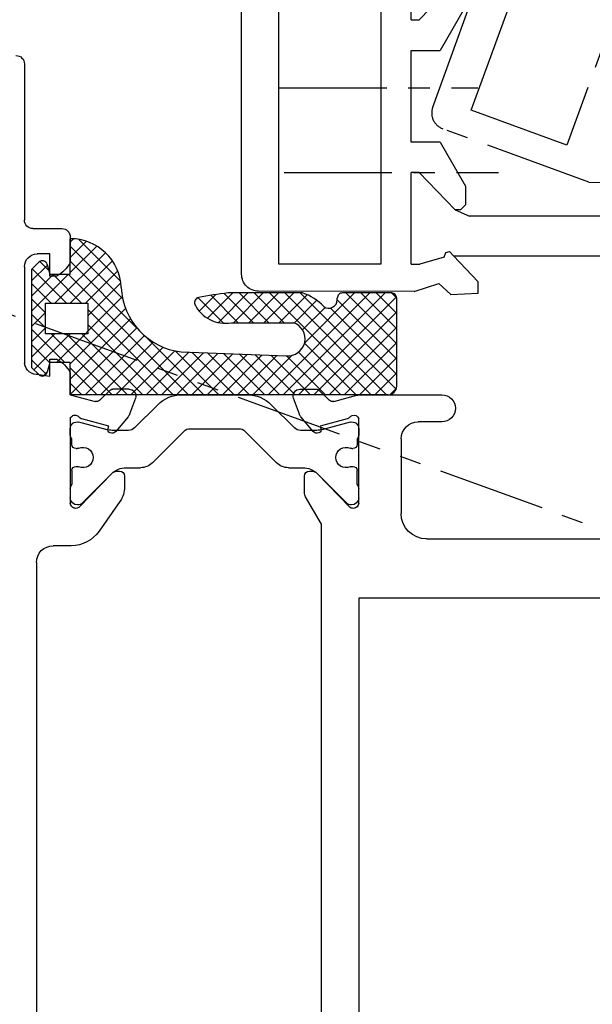
# Model space of a CAD drawing. Extents: x 527 to 1304, y 187 to 1230.
# Drawn here: x 1040 to 1073, y 326 to 384 of the extents above; entities that cross this region are included whole.
import ezdxf

# ---------------------------------------------------------------- set-up
doc = ezdxf.new("R2010")
doc.units = 0
doc.header["$LTSCALE"] = 0.2
doc.linetypes.add('MITTE', pattern=[50.800000000000004, 31.75, -6.35, 6.35, -6.35])
doc.linetypes.add('PHANTOM', pattern=[63.50000000000001, 31.75, -6.35, 6.35, -6.35, 6.35, -6.35])
for name, color, linetype, lineweight in [('08volllinie', 7, 'CONTINUOUS', 25), ('09Mittel', 3, 'MITTE', 25), ('11Schraff', 10, 'CONTINUOUS', 18)]:
    doc.layers.add(name, color=color, linetype=linetype, lineweight=lineweight)
doc.layers.add('PHANTOM', color=3, linetype='PHANTOM')

# ---------------------------------------------------------------- blocks, each defined once
blk = doc.blocks.new('Auflagedichtung')
at = {"layer": '08volllinie'}
for p, q in [((-9.368671500000005, 7.099997999999999), (-9.368671500000005, 9.199989000000016)), ((-11.6313285, 7.40834000000001), (-11.22753550000004, 7.812134000000015)), ((-10.72562850000008, 7.677642999999989), (-10.57084650000002, 7.099997999999999)), ((-11.6313285, 1.59165999999999), (-11.6313285, 7.40834000000001)), ((-10.57084650000002, 7.099997999999999), (-9.368671500000005, 7.099997999999999)), ((4.31925549999994, 6), (-0.06867250000004788, 6)), ((9.576465499999927, 6), (6.676467499999944, 6)), ((-10.83132950000004, 3.599997999999999), (-10.83132950000004, 5.400002000000001)), ((-10.83132950000004, 5.400002000000001), (-8.331329500000038, 5.400002000000001)), ((-8.331329500000038, 5.400002000000001), (-8.331329500000038, 3.599997999999999)), ((6.368671500000005, 5.600486999999987), (6.368671500000005, 5.70010400000001)), ((9.868671500000005, 0.5000000000000284), (9.868671500000005, 5.70010400000001)), ((0.1317134999999325, 4.248946999999987), (3.767581499999892, 4.248946999999987)), ((-8.331329500000038, 3.599997999999999), (-10.83132950000004, 3.599997999999999)), ((-2.831325500000048, 2.526848000000001), (3.35300749999999, 2.301376000000005)), ((-10.57084650000002, 1.900002000000001), (-10.72562850000008, 1.322357000000011)), ((-9.368671500000005, 1.900002000000001), (-10.57084650000002, 1.900002000000001)), ((-9.368671500000005, 0), (-9.368671500000005, 1.900002000000001)), ((-11.22753550000004, 1.187865999999985), (-11.6313285, 1.59165999999999)), ((9.368671500000005, 2.842170943040401e-14), (-9.368671500000005, 0))]:
    blk.add_line(p, q, dxfattribs=at)
for centre, radius, start, end in [((-9.362240500000098, 6.199996999999996), 3, 2.456280999999928, 90.12282999999802), ((-11.01540450000005, 7.599997999999999), 0.3, 15.00000600000048, 135), ((-2.368671500000005, 6.5), 4, 182.4562809999999, 263.3581100000037), ((2.138751499999898, -13.87780800000002), 20, 96.33671099999951, 101.385354000002), ((3.468673499999909, 3.294669999999996), 2.835899, 42.22178099999761, 72.54632200000174), ((6.668670499999962, 5.70010400000001), 0.3, 88.51115100000011, 180.0000049999989), ((9.568671499999937, 5.70010400000001), 0.3, 0, 88.51115100000011), ((-1.750164500000096, 5.434525000000008), 0.3, 101.385354000002, 198.566635000001), ((-1.750164500000096, 5.434525000000008), 0.3, 198.566635000001, 210.6355650000004), ((-0.2364815000000817, 6.214766999999995), 2, 205.9686339999973, 280.6085379999979), ((5.868671500000005, 5.600486999999987), 0.5, 233.1476639999998, 0), ((3.468673499999909, 3.294669999999996), 1, 263.3581100000037, 72.60782099999707), ((-11.01540450000005, 1.400002000000001), 0.3, 225, 344.9999939999996), ((9.368671500000005, 0.5000000000000284), 0.5, 270, 0)]:
    blk.add_arc(centre, radius, start, end, dxfattribs=at)
at = {"layer": '11Schraff'}
for p, q in [((-9.368671500000005, 8.996657908504801), (-9.171408063881813, 9.19392134462288)), ((-9.368671500000005, 8.098632296397739), (-8.419336864346064, 9.047966932051793)), ((-9.368671500000005, 7.20060668429096), (-7.805065021543555, 8.764213162747296)), ((-6.28334115709356, 5.678196206000678), (-9.368671500000119, 8.763526548907237)), ((-6.40361007939407, 6.69649074040808), (-8.86574675959207, 9.158627420606024)), ((-10.27125057218416, 5.400001999999859), (-7.296128096425946, 8.37512447575807)), ((-11.6313285, 6.734000908504811), (-10.71761029094193, 7.647719117562872)), ((-10.63366761659699, 7.334445829183437), (-11.16133488297953, 7.862113095565917)), ((-9.373224960077096, 5.400001999999972), (-6.88342105219192, 7.889805907885261)), ((-5.437128270150652, 3.933957706950878), (-9.368671500000119, 7.865500936800345)), ((-11.6313285, 4.937949684291084), (-9.469280184290824, 7.099998000000141)), ((-11.6313285, 5.835975296397862), (-10.367305796398, 7.099997999999857)), ((-9.597249399520365, 5.400001999999859), (-11.61845796569742, 7.421210566176853)), ((-8.699223787413416, 5.400001999999915), (-10.3992197874137, 7.099998000000085)), ((-2.401196175306609, -5.684341886080801e-14), (-9.501194175306637, 7.099998000000028)), ((-8.475199347970147, 5.400001999999972), (-6.572321320554465, 7.302880027415654)), ((-10.49527501162743, 5.400001999999972), (-11.6313285, 6.536055488372597)), ((-8.331329500000152, 4.645846235863189), (-6.387638299913419, 6.589537435949808)), ((-1.765479398420325, 4.925517052694602), (-0.7834355413536969, 5.907560909761116)), ((-1.282721755523539, 4.510249083484439), (0.207029160991965, 5.999999999999943)), ((0.53406172154871, 4.248946999999873), (-1.078688793045444, 5.861697514594084)), ((-0.6392109034098894, 4.25573432349114), (1.105054773098914, 5.999999999999943)), ((1.432087333655659, 4.24894699999993), (-0.2927967230783679, 5.973831056734014)), ((0.2520273852059063, 4.24894699999993), (2.003080385205863, 6)), ((2.330112945762608, 4.248946999999816), (0.5790599457624239, 5.999999999999943)), ((1.150052997312741, 4.24894699999993), (2.901105997312811, 6)), ((3.228138557869556, 4.248946999999873), (1.477085557869373, 5.999999999999943)), ((2.04807860941969, 4.24894699999993), (3.799131609419646, 6)), ((2.289259669954276, 1.13686837721616e-13), (8.289259669954163, 6)), ((8.375111169976321, 0), (2.375111169976321, 6)), ((2.946104221526639, 4.248946999999987), (4.594625011025414, 5.897467789498876)), ((3.187285282061225, 0), (9.187285282061112, 5.999999999999886)), ((9.27313678208327, 5.684341886080801e-14), (3.27313678208327, 6)), ((9.839486680851223, 0.3316757133388819), (4.171162394189992, 6)), ((4.437271337196194, 3.046037279348923), (7.391234057847328, 5.999999999999943)), ((9.868671500000005, 2.99656773051089), (6.865239230510838, 6)), ((9.868671500000005, 3.894593342617839), (7.763264842617787, 6)), ((9.868671500000005, 4.79261895472473), (8.661290454724735, 5.999999999999943)), ((9.868671500000005, 5.690644566831679), (9.559316066831684, 5.999999999999943)), ((-10.83132950000015, 4.838030876265691), (-11.6313285, 5.638029876265648)), ((-8.331329500000152, 3.74782062375624), (-6.302688764281697, 5.776461359474695)), ((-2.01658647847637, 5.572435584745335), (-1.888075084745537, 5.700946978476281)), ((-0.3320694610928285, 4.21705257053469), (-1.836769331942605, 5.72175244138441)), ((3.824431097705087, 4.229248264071487), (5.163552265750354, 5.568369432116867)), ((4.08531089416806, -1.13686837721616e-13), (9.859404309361594, 5.77409341519342)), ((9.868671499999891, 2.098542118404112), (6.3686677320635, 5.598545886340503)), ((-11.63132849999988, 4.039924072184135), (-10.83132950000004, 4.839923072183979)), ((-10.83132950000015, 3.940005264158913), (-11.63132850000011, 4.74000426415887)), ((-9.368671500000005, 1.812453011649438), (-6.106203928652917, 5.074920582996413)), ((-3.299221787413558, -5.684341886080801e-14), (-8.331329500000152, 5.032107712586594)), ((4.317135211505843, 3.823926765765293), (5.646010299777913, 5.152801854037364)), ((4.983336506275123, 5.684341886080801e-14), (9.868671500000005, 4.885334993724939)), ((9.868671499999891, 1.200516506297163), (5.960243967918245, 5.108944038378866)), ((-9.368671500000005, 0.9144273995425465), (-5.814470378810825, 4.468628520731613)), ((-4.197247399520506, -5.684341886080801e-14), (-8.331329500000152, 4.134082100479702)), ((-11.6313285, 3.141898460077073), (-10.83132950000004, 3.94189746007703)), ((-9.68935184794816, 1.900001999999972), (-11.63132850000011, 3.841978652051921)), ((-11.63132849999988, 2.243872847970238), (-10.2752033479702, 3.599997999999914)), ((-11.50842227012129, 1.468753465742054), (-9.377177735863256, 3.599997999999971)), ((-6.891324235841353, 5.684341886080801e-14), (-10.49132223584127, 3.599997999999971)), ((-10.17914812375659, 1.900001999999802), (-8.479152123756307, 3.599997999999971)), ((-5.99329862373429, -1.13686837721616e-13), (-9.593296623734318, 3.599997999999914)), ((-9.368671500000005, 0.01640178743559773), (-5.443489566583821, 3.941583720851781)), ((-5.095273011627455, 0), (-8.69527101162737, 3.599997999999857)), ((-8.487047675328768, 0), (-4.999843077004925, 3.487204598323729)), ((-8.479152123756307, 3.599997999999971), (-8.331329500000152, 3.74782062375624)), ((5.881362118382071, 5.684341886080801e-14), (9.868671500000005, 3.987309381618104)), ((-10.5743399472093, 1.88696448715433), (-11.6313285, 2.943953039944972)), ((-7.589022063221705, 0), (-4.483955550741143, 3.105066512480676)), ((-1.503170563199774, 0), (-4.934713793049127, 3.43154322984941)), ((7.477085557869486, -1.13686837721616e-13), (4.435989504921054, 3.041096052948319)), ((6.779387730488793, -5.684341886080801e-14), (9.868671500000005, 3.089283769511155)), ((-6.690996451114984, -5.684341886080801e-14), (-3.890280842545167, 2.80071560856976)), ((-5.792970839008035, -5.684341886080801e-14), (-3.204640109733759, 2.588330729274219)), ((-4.894945226901086, -5.684341886080801e-14), (-2.384391795174565, 2.510553431726464)), ((-3.996919614794137, 0), (-1.5179552299752, 2.478964384818937)), ((-0.6051449510928251, 0), (-3.190475293999384, 2.585330342906559)), ((-3.098894002687189, 0), (-0.6515186647758355, 2.447375337911353)), ((0.29288066101401, -5.684341886080801e-14), (-2.211364438988767, 2.504245100002777)), ((-2.20086839058024, 0), (0.214917900423643, 2.415786291003883)), ((-1.302842778473405, 5.684341886080801e-14), (1.081354465623008, 2.38419724409647)), ((1.190906273120959, -5.684341886080801e-14), (-1.279359240713916, 2.470265513834818)), ((-0.4048171663665698, -5.684341886080801e-14), (1.947791030822486, 2.352608197188886)), ((2.088931885227908, -5.684341886080801e-14), (-0.3473540424387238, 2.436285927666688)), ((2.986957497334856, 0), (0.5846511558361271, 2.402306341498729)), ((1.391234057847328, -5.684341886080801e-14), (3.717306220651039, 2.326072162803541)), ((3.884983109441805, 0), (1.516656354111205, 2.3683267553306)), ((4.783008721548526, 5.684341886080801e-14), (2.448661552385943, 2.334347169162641)), ((6.579059945762424, -5.684341886080801e-14), (4.07760938827164, 2.501450557490728)), ((-10.78880279699558, 1.203401724833668), (-11.6313285, 2.04592742783808)), ((0.4932084457403789, -5.684341886080801e-14), (2.814227596021851, 2.321019150281415)), ((5.681034333655475, 5.684341886080801e-14), (3.382658145099526, 2.298376188556119)), ((7.677413342595742, -5.684341886080801e-14), (9.868671500000005, 2.191258157404206)), ((-10.97663207077164, 1.102518052984749), (-10.71422120545242, 1.36492891830386)), ((-7.789349847948188, 0), (-9.368671500000232, 1.579321652051988)), ((8.57543895470269, 0), (9.868671500000005, 1.293232545297315)), ((-8.687375460055023, -1.13686837721616e-13), (-9.368671500000005, 0.681296039945039)), ((9.487884146054625, 0.01441957924498638), (9.854251920755019, 0.3807873539454931))]:
    blk.add_line(p, q, dxfattribs=at)
blk = doc.blocks.new('Auflagedichtung 889100')
at = {"layer": '08volllinie'}
blk.add_blockref('Auflagedichtung', (2.20086839058024, 0), dxfattribs=at)
blk = doc.blocks.new('Flügel_Horiz_ges_Phantom')
at = {"layer": 'PHANTOM', "lineweight": 25}
for p, q in [((-33.60000099999843, 27.00000000000321), (-33.60000099999615, 49.00000000000321)), ((-31.39999999999804, 27.59999800000296), (-31.39999999999645, 43.90000200000301)), ((-25.39999999999645, 43.90000200000242), (-25.39999999999804, 27.59999800000236)), ((-25.39999999999804, 27.59999800000236), (-31.39999999999804, 27.59999800000296)), ((-23.43108599999823, 25.99312600000222), (-21.98495399999842, 26.46300500000206)), ((-23.43108599999823, 25.99312600000222), (-32.60000099999843, 26.00000000000311)), ((-521.1315020470214, 7.000000000029317), (16.39999900000112, 7.000000000013699))]:
    blk.add_line(p, q, dxfattribs=at)
blk.add_arc((-32.60000099999843, 27.00000000000311), 1, 179.9999909999947, 270.0000040000056, dxfattribs=at)
blk = doc.blocks.new('Rahmen_9512')
at = {"layer": '08volllinie'}
for p, q in [((0.7000000000025466, 29.40000000000282), (0.7000000000043656, 20.20000000000618)), ((-1.999999999998181, 19.20000000000573), (-1.999999999998181, 19.09999010489446)), ((0.2000000000025466, 19.70000000000437), (-1.499999999998181, 19.70000000000437)), ((-2.000000000001137, 19.10000000001503), (-2.000000000001137, 19.09999310591911)), ((-1.999999999998181, 19.09999010489446), (-1.999999999998181, 17.699999999998)), ((-0.7999999999992724, 18.20000000000482), (-0.04999999999745341, 18.20000000000528)), ((-0.7999999999974534, 16.90000000000236), (-0.7999999999992724, 18.20000000000482)), ((0.7000000000025466, 17.45000000000573), (0.7000000000007276, 11.75000000000409)), ((-1.200000000002547, 16.90000000000327), (-0.7999999999974534, 16.90000000000236)), ((-0.7999999999992724, 12.00000000000546), (-1.199999999998909, 12.000000000005)), ((-0.7999999999992724, 11.00000000000409), (-0.7999999999992724, 12.00000000000546)), ((-2, 11.20000000000528), (-2, 9.89576963294985)), ((-0.1416135216550174, 11.08738846888946), (-0.7999999999992724, 11.00000000000409)), ((-19.14744044236613, 9.900000000006003), (-23.89999999999964, 9.900000000006003)), ((-16.69617586968889, 10.13898946228528), (-17.25237813843887, 9.582787193532567)), ((-15.53736562818631, 10.22685742792555), (-16.48404383533125, 10.22685742792737)), ((-8.567157287563532, 9.898801047836173), (-12.43284271251355, 9.898801047836173)), ((-5.462634371811873, 10.22685742792419), (-4.515956164666932, 10.22685742792464)), ((-3.747621861561129, 9.582787193530748), (-4.303824130309295, 10.1389894622821)), ((-2, 9.89576963294985), (-3.457844113672763, 9.505141480001384)), ((-17.54215588632724, 9.505141480003203), (-18.88862139726371, 9.865925826296007)), ((-15.50243904632589, 8.753295662859728), (-15.16148857987537, 9.690049370598445)), ((-13.84705627488654, 9.313014610209166), (-15.21482322785346, 7.945247657243158)), ((-5.785176772223508, 7.945247657243158), (-7.152943725190539, 9.313014610209166)), ((-5.838511420122813, 9.690049370596626), (-5.497560953668653, 8.753295662858363)), ((-23.89999999999782, 8.300000000006548), (-22.49999999999818, 8.300000000006548)), ((-19, 3.500000000007276), (-18.99999999999818, 8.500000000007276)), ((-18.49647238199748, 8.285171378352175), (-16.83391345423752, 7.839690056289214)), ((-18.31808029734566, 8.470718382832729), (-16.71899992202998, 8.04224608763252)), ((-16.31834907210032, 7.734021145020961), (-15.58926313516167, 8.602911929676338)), ((-5.410736864836508, 8.60291192967361), (-4.681650927897863, 7.734021145019142)), ((-4.28100007797002, 8.042246087630701), (-2.681919702654341, 8.470718382829546)), ((-4.166086545839562, 7.839690056289214), (-2.503527618079488, 8.285171378352175)), ((-2, 8.500000000004547), (-2, 3.500000000004093)), ((-19.00000000003854, 7.898801047836173), (-19.00000000003854, 7.522407845586145)), ((-16.71899992202998, 8.04224608763252), (-16.77030294352699, 7.901292194515008)), ((-16.52333060011449, 7.79880104783615), (-15.56837661844656, 7.79880104783615)), ((-12.29644660944552, 7.752354438429165), (-14.15710678122548, 5.89169426665012)), ((-9.057106781225457, 7.898801047836173), (-11.94289321885253, 7.898801047836173)), ((-8.703553390632464, 7.752354438429165), (-6.84289321885251, 5.89169426665012)), ((-5.431623381630516, 7.79880104783615), (-4.476669399962475, 7.79880104783615)), ((-4.229697056471196, 7.901292194511825), (-4.28100007797002, 8.042246087630701)), ((-2.00000000003854, 7.522407845586145), (-2.00000000003854, 7.898801047836173)), ((-21.50000000000182, 7.300000000007458), (-21.5, 2.900000000006003)), ((-18.90000000003852, 7.29880104783615), (-18.90000000003852, 6.973801047836218)), ((-2.100000000038563, 6.973801047836218), (-2.100000000038563, 7.29880104783615)), ((-18.59910600113255, 6.723801047836218), (-18.65000000003852, 6.723801047836218)), ((-2.350000000038563, 6.723801047836218), (-2.400893998944525, 6.723801047836218)), ((-18.90000000003852, 4.598801047836218), (-18.90000000003852, 5.42380104783615)), ((-18.59910600113255, 5.67380104783615), (-18.65000000003852, 5.67380104783615)), ((-16.55966990016896, 5.247329185236595), (-18.44829321744146, 3.291602488869557)), ((-18.27573593132649, 3.523065116548196), (-16.55147186261547, 5.247329185260128)), ((-16.09999999999854, 5.400000000005548), (-16.19999999999891, 5.400000000006457)), ((-14.86421356241249, 5.598801047836218), (-15.70294372519152, 5.598801047836218)), ((-5.297056274886472, 5.598801047836218), (-6.135786437665502, 5.598801047836218)), ((-4.799999999997453, 5.400000000003729), (-4.900000000003274, 5.400000000004184)), ((-4.448528137462517, 5.247329185260128), (-2.724264068750472, 3.523065116548196)), ((-2.55170678255854, 3.291602488865465), (-4.440330099829225, 5.247329185233866)), ((-2.350000000038563, 5.67380104783615), (-2.400893998944525, 5.67380104783615)), ((-2.100000000038563, 5.42380104783615), (-2.100000000038563, 4.598801047836218)), ((-15.79999999999927, 4.133974596221378), (-15.79999999999745, 5.100000000005821)), ((-5.199999999998909, 5.100000000004002), (-5.199999999998909, 4.472948183323297)), ((-19.00000000003854, 3.82306511654815), (-19.00000000003854, 4.375194250086111)), ((-2.00000000003854, 4.375194250086111), (-2.00000000003854, 3.82306511654815)), ((-16.79999999999927, 2.267949192435481), (-15.86698729810632, 3.883974596222288)), ((-4.928728066435724, 3.612583528798496), (-3.69654737284327, 1.852847127302994)), ((-16.80000000001019, -47.19999999999345), (-16.79999999999927, 2.267949192435481)), ((-23, 1.400000000006912), (-47.2029411351923, 1.400000000009641)), ((-2.058243284269338, 1.000000000003638), (-1, 1.000000000004547)), ((0, 0), (-9.094947017729282e-12, -47.19999999999527)), ((-33.60000000000036, -2.099999999993088), (-19.00000000000182, -2.099999999995362)), ((-19.00000000000182, -2.099999999995362), (-19.00000000000909, -54.89999999999463))]:
    blk.add_line(p, q, dxfattribs=at)
for centre, radius, start, end in [((1.200000000002547, 29.400000000006), 0.4999999999989996, 90, 180), ((0.2000000000043656, 20.20000000000573), 0.5000000000009993, 270, 359.9999999997916), ((-1.499999999998181, 19.20000000000437), 0.4999999999989996, 90, 180.0000000002345), ((-0.04999999999745341, 17.45000000000437), 0.7499999999999993, 0, 90), ((-0.2435340033734974, 18.65646599662932), 1.999999999999999, 208.5700598106626, 241.4299401893723), ((-0.2435340033734974, 10.24353400338168), 1.999999999998999, 118.5700598106189, 151.4299401893811), ((-0.05211252638218866, 11.83950099527283), 0.7574190917179994, 263.2137453826374, 353.2137453826443), ((-23.89999999999782, 9.100000000009459), 0.7999999999989993, 90, 180), ((-19.14744044236613, 8.900000000004184), 1.000000000001999, 75.00000000000556, 90), ((-16.48404383533307, 9.926857427930372), 0.2999999999999997, 90, 135.0000000000184), ((-15.53736562818813, 9.82685742792819), 0.3999999999999997, 339.9999999997881, 89.99999999989578), ((-12.43284271251355, 7.898801047836173), 2, 90, 134.9999999999908), ((-8.567157287563532, 7.898801047836173), 2, 45.00000000000921, 90), ((-5.462634371810054, 9.82685742792637), 0.3999999999999997, 90, 199.9999999999831), ((-4.515956164665113, 9.926857427928553), 0.2999999999999997, 44.99999999987104, 90), ((-17.46451017279469, 9.794919227891569), 0.3000000000009997, 255.0000000000056, 314.9999999998526), ((-3.535489827203492, 9.794919227888386), 0.2999999999999997, 225.0000000001105, 285.0000000001019), ((-23.89999999999782, 9.100000000009459), 0.7999999999999994, 180, 270), ((-15.97228535672002, 8.924305734522022), 0.4999999999999997, 320.0000000000808, 339.9999999999963), ((-5.02771464327634, 8.924305734517475), 0.5000000000009993, 199.9999999995318, 219.9999999996973), ((-22.5, 7.300000000008367), 0.9999999999999993, 0, 90), ((-18.71809221376498, 8.397393957011445), 0.2999999999999997, 70.00000000000242, 159.9999999999963), ((-18.60000000003856, 7.898801047836173), 0.4, 75.00000000001982, 180), ((-18.71809221376498, 8.397393957011445), 0.2999999999999997, 37.2410967751271, 70.00000000000242), ((-18.24043458381675, 8.760496130719275), 0.2999999999989996, 217.2410967751505, 255.0000000003295), ((-2.75956541618325, 8.760496130717002), 0.3000000000009997, 285.000000000203, 322.7589032250631), ((-2.281907786235024, 8.397393957007807), 0.2999999999999997, 110.0000000000944, 142.7589032248912), ((-2.400000000038517, 7.898801047836173), 0.4, 0, 104.9999999999802), ((-2.281907786235024, 8.397393957007807), 0.2999999999999997, 19.99999999998312, 110.0000000000944), ((-16.52333060011449, 8.998801047836082), 1.2, 255.0000000000056, 270), ((-16.5823644193697, 7.832888165848999), 0.2000000000009999, 159.9999999999963, 249.9999999996852), ((-16.54816240503715, 7.926857427929463), 0.2999999999989996, 249.9999999998994, 320.0000000000808), ((-15.56837661844656, 8.29880104783615), 0.5, 270, 314.9999999999908), ((-11.94289321885253, 7.398801047836173), 0.5, 90, 134.9999999999908), ((-9.057106781225457, 7.398801047836173), 0.5, 45.00000000000921, 90), ((-5.431623381630516, 8.29880104783615), 0.5, 225.0000000000092, 270), ((-4.451837594961034, 7.926857427929463), 0.3000000000009997, 220.0000000001919, 290.0000000001005), ((-4.476669399962475, 8.998801047836082), 1.2, 270, 284.9999999999944), ((-4.417635580630304, 7.832888165847635), 0.1999999999999998, 289.9999999999976, 19.99999999998312), ((-18.70000000003847, 7.522407845586145), 0.3, 180, 228.1896851042158), ((-18.65000000003852, 6.973801047836218), 0.25, 180, 270), ((-2.350000000038563, 6.973801047836218), 0.25, 270, 0), ((-2.300000000038494, 7.522407845586145), 0.3, 311.8103148957658, 0), ((-18.59910600113255, 6.973801047836218), 0.25, 270, 294.2496286024752), ((-18.25000000003854, 6.198801047836128), 0.6, 0, 114.2496286025043), ((-2.75000000003854, 6.198801047836128), 0.6, 65.75037139749568, 180), ((-2.400893998944525, 6.973801047836218), 0.25, 245.7503713975248, 270), ((-18.25000000003854, 6.198801047836128), 0.6, 245.7503713974957, 0), ((-14.86421356241249, 6.598801047836218), 1, 270, 315.0000000000438), ((-6.135786437665502, 6.598801047836218), 1, 224.9999999999563, 270), ((-2.75000000003854, 6.198801047836128), 0.6, 180, 294.2496286025043), ((-18.65000000003852, 5.42380104783615), 0.25, 90, 180), ((-18.59910600113255, 5.42380104783615), 0.25, 65.75037139752479, 90), ((-16.19999999999891, 4.900000000008276), 0.4999999999989996, 90, 135.9999999999883), ((-15.70294372519152, 4.398801047836173), 1.2, 90, 134.9999999999908), ((-15.70294372519152, 4.398801047836173), 1.2, 90, 134.9999999999908), ((-16.09999999999854, 5.100000000009459), 0.2999999999999997, 0, 90), ((-5.297056274886472, 4.398801047836173), 1.2, 45.00000000000921, 90), ((-4.900000000001455, 5.10000000000673), 0.2999999999999997, 90, 180), ((-4.800000000001091, 4.900000000006457), 0.4999999999999997, 44.00000000003011, 90), ((-2.400893998944525, 5.42380104783615), 0.25, 90, 114.2496286024752), ((-2.350000000038563, 5.42380104783615), 0.25, 0, 90), ((-18.70000000003847, 4.375194250086111), 0.3, 131.8103148957842, 180), ((-16.29999999999927, 4.133974596220924), 0.4999999999999997, 329.9999999999922, 0), ((-3.699999999998909, 4.472948183322842), 1.499999999998999, 180, 215.0000000000606), ((-2.300000000038494, 4.375194250086111), 0.3, 0, 48.18968510423418), ((-18.57573593132656, 3.82306511654815), 0.424264068712, 180, 270), ((-18.70000000000073, 3.500000000007276), 0.2999999999999997, 180, 270), ((-18.57573593132656, 3.82306511654815), 0.424264068712, 270, 315.0000000000069), ((-2.424264068750517, 3.82306511654815), 0.424264068712, 225.0000000000092, 270), ((-2.424264068750517, 3.82306511654815), 0.424264068712, 270, 0), ((-2.317952421228256, 3.51795242123444), 0.3184588381459996, 266.7683624328886, 356.7683624328888), ((-18.68204757876993, 3.542293254032302), 0.3427637104149997, 266.9977311117745, 312.9977311118187), ((-2.335904842457239, 3.500000000004547), 0.2999999999999997, 224.0000000000301, 270), ((-22.99999999999818, 2.900000000008731), 1.499999999999999, 270, 0), ((-2.058243284271157, 3.000000000004547), 1.999999999999999, 215.0000000000606, 270), ((-1.000000000001819, 4.547473508864641e-12), 0.9999999999999993, 0, 90)]:
    blk.add_arc(centre, radius, start, end, dxfattribs=at)
blk = doc.blocks.new('Flügel 6805')
at = {"layer": '08volllinie'}
for p, q in [((50, 20), (50, 42)), ((40, 35), (40, 40.40010800000005)), ((37.40830599999981, 37.204071), (39.53675499999986, 35)), ((41.79999899999984, 36.90000200000009), (41.79999899999984, 20.59999799999991)), ((47.79999899999984, 20.59999799999991), (47.79999899999984, 36.90000200000009)), ((36.79999899999984, 35.80000300000006), (38.301109, 33.19999699999994)), ((40, 35), (39.53675499999986, 35)), ((40, 33.19999699999994), (38.301109, 33.19999699999994)), ((40, 27.80000300000006), (40, 33.19999699999994)), ((40, 28.5), (40, 28.69999699999994)), ((38.301109, 27.80000300000006), (36.79999899999984, 25.19999699999994)), ((38.301109, 27.80000300000006), (40, 27.80000300000006)), ((39.53675499999986, 26), (37.40830599999981, 23.795929)), ((39.53675499999986, 26), (40, 26)), ((40, 20.59989199999995), (40, 26)), ((36.79999899999984, 25.19999699999994), (36.79999899999984, 24.09593199999995)), ((36.79999899999984, 24.09593199999995), (37.09999799999991, 23.795929)), ((28.4390219999998, 23.43626399999994), (35, 23.43626399999994)), ((35, 23.43626399999994), (36.56097799999998, 23.43626399999994)), ((37.40830599999981, 23.795929), (36.56097799999998, 23.43626399999994)), ((37.09999799999991, 23.795929), (37.40830599999981, 23.795929)), ((35, 21.08625800000004), (27.493786, 21.08625800000004)), ((37.506214, 21.08625800000004), (35, 21.08625800000004)), ((36.06072999999992, 19.55715899999996), (37.506214, 21.08625800000004)), ((37.506214, 21.08625800000004), (37.7505299999998, 21.34471099999996)), ((37.96098299999994, 21.28278399999999), (37.7505299999998, 21.34471099999996)), ((38.06693999999993, 21.02053799999999), (37.96098299999994, 21.28278399999999)), ((38.06693999999993, 21.02053799999999), (39.49647099999993, 20.59989199999995)), ((40, 20.59989199999995), (39.49647099999993, 20.59989199999995)), ((41.79999899999984, 20.59999799999991), (47.79999899999984, 20.59999799999991)), ((36.06072999999992, 18.8970569999999), (36.06072999999992, 19.55715899999996)), ((38.384953, 19.46300500000007), (37.66313599999989, 18.81308000000001)), ((39.8310849999998, 18.99312600000007), (38.384953, 19.46300500000007)), ((37.66313599999989, 18.81308000000001), (36.06072999999992, 18.8970569999999)), ((39.8310849999998, 18.99312600000007), (49, 19))]:
    blk.add_line(p, q, dxfattribs=at)
blk.add_arc((49, 20), 1, 269.9999959999944, 8.99999960303052e-06, dxfattribs=at)
blk = doc.blocks.new('Flügel_ges_SAS')
at = {"layer": '08volllinie', "xscale": -1}
blk.add_blockref('Flügel 6805', (16.39999899999839, 7.000000000026944), dxfattribs=at)

msp = doc.modelspace()

# ---------------------------------------------------------------- linework, layer by layer
at = {"layer": '09Mittel'}
for p, q in [((1054.88465515386, 380.0194246957838), (1066.600261465295, 380.0194246957838)), ((1054.884655153862, 380.0194246957837), (1066.600261465296, 380.0194246957831)), ((1055.184654153863, 375.0194246957838), (1067.826525486689, 375.0194246957838))]:
    msp.add_line(p, q, dxfattribs=at)

# ---------------------------------------------------------------- block references
at = {"layer": '08volllinie', "rotation": 340}
msp.add_blockref('Flügel_Horiz_ges_Phantom', (1086.284655153859, 342.0194246957824), dxfattribs=at)
at = {"layer": '08volllinie'}
for name, p in [('Flügel_ges_SAS', (1086.284655153859, 342.0194246957823)), ('Auflagedichtung 889100', (1049.752457263276, 361.919424695781))]:
    msp.add_blockref(name, p, dxfattribs=at)
at = {"layer": '08volllinie', "xscale": -1}
for name, p in [('Flügel 6805', (1102.684654153857, 349.0194246958093)), ('Rahmen_9512', (1040.584654153855, 352.0194246958007))]:
    msp.add_blockref(name, p, dxfattribs=at)

doc.saveas('drawing.dxf')
